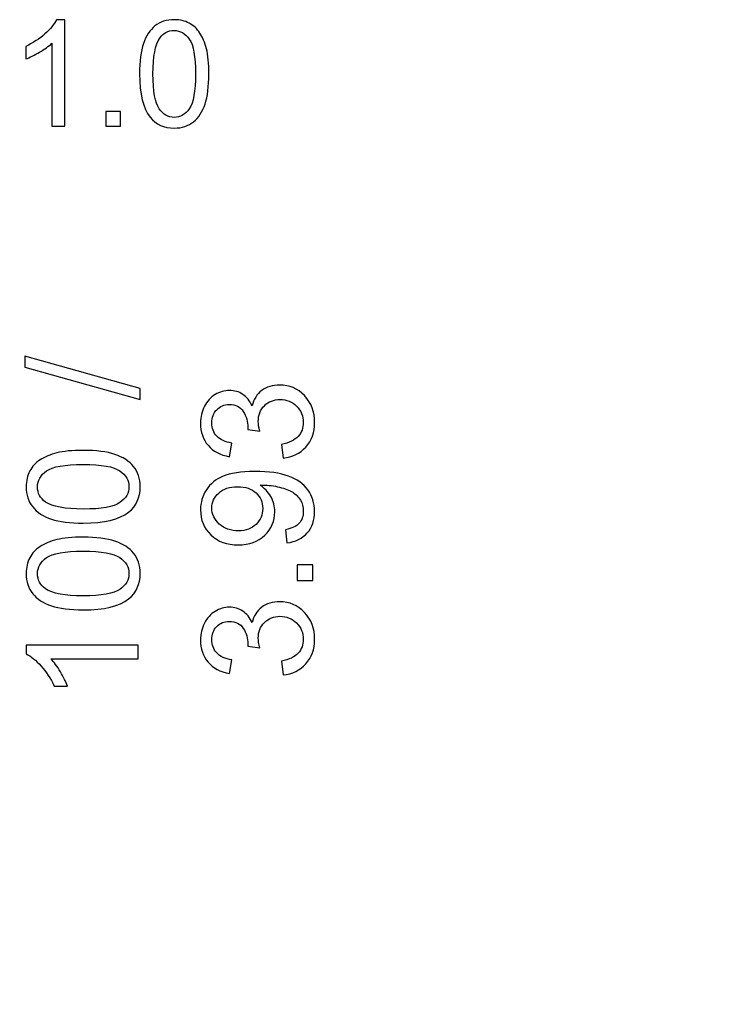
# Model space of a CAD drawing. Units: inches. Extents: x -5 to 5, y -3.7 to 3.7.
# Drawn here: x -0.9 to -0.4, y -1 to -0.3 of the extents above; entities that cross this region are included whole.
import ezdxf

# ---------------------------------------------------------------- set-up
doc = ezdxf.new("R2010")
doc.units = ezdxf.units.IN
doc.header["$MEASUREMENT"] = 0
doc.layers.add('HIDE', color=7, linetype='Continuous')

msp = doc.modelspace()

# ---------------------------------------------------------------- linework, layer by layer
at = {"layer": 'HIDE'}
for points, knots in [([(-0.84857, -0.37002), (-0.84857, -0.37002), (-0.85755, -0.37002), (-0.85755, -0.37002), (-0.85755, -0.37002), (-0.85755, -0.37002), (-0.85755, -0.31278), (-0.85755, -0.31278), (-0.85755, -0.31278), (-0.85972, -0.31485), (-0.86254, -0.31691), (-0.86606, -0.31897), (-0.86606, -0.31897), (-0.86958, -0.32103), (-0.87273, -0.32258), (-0.87552, -0.3236), (-0.87552, -0.3236), (-0.87552, -0.3236), (-0.87552, -0.31493), (-0.87552, -0.31493), (-0.87552, -0.31493), (-0.8705, -0.31256), (-0.86611, -0.3097), (-0.86234, -0.30635), (-0.86234, -0.30635), (-0.85859, -0.30297), (-0.85592, -0.29972), (-0.85435, -0.29655), (-0.85435, -0.29655), (-0.85435, -0.29655), (-0.84857, -0.29655), (-0.84857, -0.29655), (-0.84857, -0.29655), (-0.84857, -0.29655), (-0.84857, -0.37002), (-0.84857, -0.37002)], [0, 0, 0, 0, 0.1, 0.1, 0.1, 0.1, 0.2, 0.2, 0.2, 0.2, 0.3, 0.3, 0.3, 0.3, 0.4, 0.4, 0.4, 0.4, 0.5, 0.5, 0.5, 0.5, 0.6, 0.6, 0.6, 0.6, 0.7, 0.7, 0.7, 0.7, 0.8, 0.8, 0.8, 0.8, 1, 1, 1, 1]), ([(-0.79717, -0.33394), (-0.79717, -0.32529), (-0.79628, -0.31832), (-0.79449, -0.31306), (-0.79449, -0.31306), (-0.79272, -0.30778), (-0.79006, -0.3037), (-0.78655, -0.30084), (-0.78655, -0.30084), (-0.78304, -0.29798), (-0.77863, -0.29655), (-0.77331, -0.29655), (-0.77331, -0.29655), (-0.76938, -0.29655), (-0.76594, -0.29735), (-0.76297, -0.29893), (-0.76297, -0.29893), (-0.76001, -0.3005), (-0.75757, -0.30278), (-0.75563, -0.30577), (-0.75563, -0.30577), (-0.7537, -0.30875), (-0.75219, -0.31237), (-0.7511, -0.31665), (-0.7511, -0.31665), (-0.74999, -0.32093), (-0.74945, -0.32669), (-0.74945, -0.33394), (-0.74945, -0.33394), (-0.74945, -0.34253), (-0.75033, -0.34944), (-0.75209, -0.35472), (-0.75209, -0.35472), (-0.75386, -0.36001), (-0.7565, -0.36408), (-0.76001, -0.36696), (-0.76001, -0.36696), (-0.76352, -0.36983), (-0.76795, -0.37127), (-0.77331, -0.37127), (-0.77331, -0.37127), (-0.78037, -0.37127), (-0.7859, -0.36874), (-0.78993, -0.36369), (-0.78993, -0.36369), (-0.79474, -0.35761), (-0.79717, -0.34767), (-0.79717, -0.33394)], [0, 0, 0, 0, 0.076923, 0.076923, 0.076923, 0.076923, 0.153846, 0.153846, 0.153846, 0.153846, 0.230769, 0.230769, 0.230769, 0.230769, 0.307692, 0.307692, 0.307692, 0.307692, 0.384615, 0.384615, 0.384615, 0.384615, 0.461538, 0.461538, 0.461538, 0.461538, 0.538462, 0.538462, 0.538462, 0.538462, 0.615385, 0.615385, 0.615385, 0.615385, 0.692308, 0.692308, 0.692308, 0.692308, 0.769231, 0.769231, 0.769231, 0.769231, 0.846154, 0.846154, 0.846154, 0.846154, 1, 1, 1, 1]), ([(-0.78793, -0.33394), (-0.78793, -0.34595), (-0.78652, -0.35394), (-0.7837, -0.35793), (-0.7837, -0.35793), (-0.78089, -0.3619), (-0.77744, -0.36389), (-0.77331, -0.36389), (-0.77331, -0.36389), (-0.76917, -0.36389), (-0.76572, -0.36188), (-0.76291, -0.35789), (-0.76291, -0.35789), (-0.76009, -0.35391), (-0.75868, -0.34592), (-0.75868, -0.33394), (-0.75868, -0.33394), (-0.75868, -0.3219), (-0.76009, -0.31389), (-0.76291, -0.30994), (-0.76291, -0.30994), (-0.76572, -0.30597), (-0.76921, -0.304), (-0.7734, -0.304), (-0.7734, -0.304), (-0.77754, -0.304), (-0.78083, -0.30575), (-0.7833, -0.30924), (-0.7833, -0.30924), (-0.78638, -0.31369), (-0.78793, -0.32193), (-0.78793, -0.33394)], [0, 0, 0, 0, 0.111111, 0.111111, 0.111111, 0.111111, 0.222222, 0.222222, 0.222222, 0.222222, 0.333333, 0.333333, 0.333333, 0.333333, 0.444444, 0.444444, 0.444444, 0.444444, 0.555556, 0.555556, 0.555556, 0.555556, 0.666667, 0.666667, 0.666667, 0.666667, 0.777778, 0.777778, 0.777778, 0.777778, 1, 1, 1, 1]), ([(-0.82052, -0.37002), (-0.82052, -0.37002), (-0.82052, -0.35978), (-0.82052, -0.35978), (-0.82052, -0.35978), (-0.82052, -0.35978), (-0.81028, -0.35978), (-0.81028, -0.35978), (-0.81028, -0.35978), (-0.81028, -0.35978), (-0.81028, -0.37002), (-0.81028, -0.37002), (-0.81028, -0.37002), (-0.81028, -0.37002), (-0.82052, -0.37002), (-0.82052, -0.37002)], [0, 0, 0, 0, 0.2, 0.2, 0.2, 0.2, 0.4, 0.4, 0.4, 0.4, 0.6, 0.6, 0.6, 0.6, 1, 1, 1, 1]), ([(-0.79673, -0.5584), (-0.79673, -0.5584), (-0.8763, -0.53609), (-0.8763, -0.53609), (-0.8763, -0.53609), (-0.8763, -0.53609), (-0.8763, -0.52854), (-0.8763, -0.52854), (-0.8763, -0.52854), (-0.8763, -0.52854), (-0.79673, -0.55079), (-0.79673, -0.55079), (-0.79673, -0.55079), (-0.79673, -0.55079), (-0.79673, -0.5584), (-0.79673, -0.5584)], [0, 0, 0, 0, 0.2, 0.2, 0.2, 0.2, 0.4, 0.4, 0.4, 0.4, 0.6, 0.6, 0.6, 0.6, 1, 1, 1, 1]), ([(-0.69826, -0.59874), (-0.69826, -0.59874), (-0.69951, -0.5893), (-0.69951, -0.5893), (-0.69951, -0.5893), (-0.69416, -0.5882), (-0.6903, -0.58636), (-0.68794, -0.58376), (-0.68794, -0.58376), (-0.68557, -0.58115), (-0.68439, -0.57798), (-0.68439, -0.57423), (-0.68439, -0.57423), (-0.68439, -0.56979), (-0.68593, -0.56602), (-0.68901, -0.56296), (-0.68901, -0.56296), (-0.69209, -0.55992), (-0.69591, -0.55837), (-0.70046, -0.55837), (-0.70046, -0.55837), (-0.7048, -0.55837), (-0.70838, -0.55979), (-0.71119, -0.56262), (-0.71119, -0.56262), (-0.71401, -0.56547), (-0.71542, -0.56907), (-0.71542, -0.57344), (-0.71542, -0.57344), (-0.71542, -0.57523), (-0.71506, -0.57746), (-0.71437, -0.58011), (-0.71437, -0.58011), (-0.71437, -0.58011), (-0.72266, -0.57905), (-0.72266, -0.57905), (-0.72266, -0.57905), (-0.72259, -0.57843), (-0.72256, -0.57792), (-0.72256, -0.57753), (-0.72256, -0.57753), (-0.72256, -0.57352), (-0.72361, -0.56989), (-0.72571, -0.56667), (-0.72571, -0.56667), (-0.7278, -0.56344), (-0.73105, -0.56183), (-0.73542, -0.56183), (-0.73542, -0.56183), (-0.73887, -0.56183), (-0.74176, -0.56302), (-0.74402, -0.56536), (-0.74402, -0.56536), (-0.74629, -0.56771), (-0.74744, -0.57074), (-0.74744, -0.57444), (-0.74744, -0.57444), (-0.74744, -0.57812), (-0.74628, -0.58118), (-0.74398, -0.58362), (-0.74398, -0.58362), (-0.74167, -0.58607), (-0.73819, -0.58765), (-0.73357, -0.58835), (-0.73357, -0.58835), (-0.73357, -0.58835), (-0.73526, -0.59779), (-0.73526, -0.59779), (-0.73526, -0.59779), (-0.7416, -0.59665), (-0.74651, -0.59401), (-0.74998, -0.58993), (-0.74998, -0.58993), (-0.75346, -0.58582), (-0.7552, -0.58074), (-0.7552, -0.57464), (-0.7552, -0.57464), (-0.7552, -0.57045), (-0.7543, -0.56658), (-0.75251, -0.56305), (-0.75251, -0.56305), (-0.7507, -0.55952), (-0.74824, -0.55681), (-0.74513, -0.55493), (-0.74513, -0.55493), (-0.74201, -0.55307), (-0.73871, -0.55212), (-0.7352, -0.55212), (-0.7352, -0.55212), (-0.73189, -0.55212), (-0.72886, -0.55302), (-0.72612, -0.55481), (-0.72612, -0.55481), (-0.72339, -0.5566), (-0.72123, -0.55924), (-0.71961, -0.56273), (-0.71961, -0.56273), (-0.71857, -0.55818), (-0.71639, -0.55465), (-0.71307, -0.55212), (-0.71307, -0.55212), (-0.70978, -0.54961), (-0.70564, -0.54836), (-0.70068, -0.54836), (-0.70068, -0.54836), (-0.69396, -0.54836), (-0.68826, -0.5508), (-0.68359, -0.5557), (-0.68359, -0.5557), (-0.67891, -0.56059), (-0.67658, -0.5668), (-0.67658, -0.57428), (-0.67658, -0.57428), (-0.67658, -0.58104), (-0.67859, -0.58665), (-0.68262, -0.59111), (-0.68262, -0.59111), (-0.68663, -0.59557), (-0.69184, -0.59811), (-0.69826, -0.59874)], [0, 0, 0, 0, 0.032258, 0.032258, 0.032258, 0.032258, 0.064516, 0.064516, 0.064516, 0.064516, 0.096774, 0.096774, 0.096774, 0.096774, 0.129032, 0.129032, 0.129032, 0.129032, 0.16129, 0.16129, 0.16129, 0.16129, 0.193548, 0.193548, 0.193548, 0.193548, 0.225806, 0.225806, 0.225806, 0.225806, 0.258065, 0.258065, 0.258065, 0.258065, 0.290323, 0.290323, 0.290323, 0.290323, 0.322581, 0.322581, 0.322581, 0.322581, 0.354839, 0.354839, 0.354839, 0.354839, 0.387097, 0.387097, 0.387097, 0.387097, 0.419355, 0.419355, 0.419355, 0.419355, 0.451613, 0.451613, 0.451613, 0.451613, 0.483871, 0.483871, 0.483871, 0.483871, 0.516129, 0.516129, 0.516129, 0.516129, 0.548387, 0.548387, 0.548387, 0.548387, 0.580645, 0.580645, 0.580645, 0.580645, 0.612903, 0.612903, 0.612903, 0.612903, 0.645161, 0.645161, 0.645161, 0.645161, 0.677419, 0.677419, 0.677419, 0.677419, 0.709677, 0.709677, 0.709677, 0.709677, 0.741935, 0.741935, 0.741935, 0.741935, 0.774194, 0.774194, 0.774194, 0.774194, 0.806452, 0.806452, 0.806452, 0.806452, 0.83871, 0.83871, 0.83871, 0.83871, 0.870968, 0.870968, 0.870968, 0.870968, 0.903226, 0.903226, 0.903226, 0.903226, 0.935484, 0.935484, 0.935484, 0.935484, 1, 1, 1, 1]), ([(-0.83598, -0.64359), (-0.84508, -0.64359), (-0.85241, -0.64266), (-0.85795, -0.64078), (-0.85795, -0.64078), (-0.8635, -0.63892), (-0.86778, -0.63612), (-0.8708, -0.63243), (-0.8708, -0.63243), (-0.8738, -0.62874), (-0.87529, -0.6241), (-0.87529, -0.61851), (-0.87529, -0.61851), (-0.87529, -0.61437), (-0.87447, -0.61075), (-0.8728, -0.60763), (-0.8728, -0.60763), (-0.87115, -0.60452), (-0.86875, -0.60196), (-0.86562, -0.59991), (-0.86562, -0.59991), (-0.86248, -0.59789), (-0.85867, -0.5963), (-0.85417, -0.59515), (-0.85417, -0.59515), (-0.84967, -0.59398), (-0.84361, -0.59341), (-0.83598, -0.59341), (-0.83598, -0.59341), (-0.82695, -0.59341), (-0.81968, -0.59434), (-0.81413, -0.59619), (-0.81413, -0.59619), (-0.80857, -0.59805), (-0.80429, -0.60083), (-0.80126, -0.60452), (-0.80126, -0.60452), (-0.79823, -0.60821), (-0.79673, -0.61287), (-0.79673, -0.61851), (-0.79673, -0.61851), (-0.79673, -0.62593), (-0.79938, -0.63175), (-0.8047, -0.63598), (-0.8047, -0.63598), (-0.8111, -0.64105), (-0.82154, -0.64359), (-0.83598, -0.64359)], [0, 0, 0, 0, 0.076923, 0.076923, 0.076923, 0.076923, 0.153846, 0.153846, 0.153846, 0.153846, 0.230769, 0.230769, 0.230769, 0.230769, 0.307692, 0.307692, 0.307692, 0.307692, 0.384615, 0.384615, 0.384615, 0.384615, 0.461538, 0.461538, 0.461538, 0.461538, 0.538462, 0.538462, 0.538462, 0.538462, 0.615385, 0.615385, 0.615385, 0.615385, 0.692308, 0.692308, 0.692308, 0.692308, 0.769231, 0.769231, 0.769231, 0.769231, 0.846154, 0.846154, 0.846154, 0.846154, 1, 1, 1, 1]), ([(-0.83598, -0.63388), (-0.82335, -0.63388), (-0.81495, -0.6324), (-0.81076, -0.62944), (-0.81076, -0.62944), (-0.80658, -0.62648), (-0.80448, -0.62285), (-0.80448, -0.61851), (-0.80448, -0.61851), (-0.80448, -0.61416), (-0.8066, -0.61052), (-0.81079, -0.60756), (-0.81079, -0.60756), (-0.81498, -0.60461), (-0.82339, -0.60312), (-0.83598, -0.60312), (-0.83598, -0.60312), (-0.84865, -0.60312), (-0.85707, -0.60461), (-0.86123, -0.60756), (-0.86123, -0.60756), (-0.8654, -0.61052), (-0.86748, -0.61419), (-0.86748, -0.6186), (-0.86748, -0.6186), (-0.86748, -0.62295), (-0.86563, -0.62641), (-0.86196, -0.62901), (-0.86196, -0.62901), (-0.85729, -0.63225), (-0.84861, -0.63388), (-0.83598, -0.63388)], [0, 0, 0, 0, 0.111111, 0.111111, 0.111111, 0.111111, 0.222222, 0.222222, 0.222222, 0.222222, 0.333333, 0.333333, 0.333333, 0.333333, 0.444444, 0.444444, 0.444444, 0.444444, 0.555556, 0.555556, 0.555556, 0.555556, 0.666667, 0.666667, 0.666667, 0.666667, 0.777778, 0.777778, 0.777778, 0.777778, 1, 1, 1, 1]), ([(-0.69573, -0.65717), (-0.69573, -0.65717), (-0.69657, -0.64808), (-0.69657, -0.64808), (-0.69657, -0.64808), (-0.69231, -0.64731), (-0.68921, -0.64584), (-0.68728, -0.64368), (-0.68728, -0.64368), (-0.68536, -0.64151), (-0.68439, -0.63873), (-0.68439, -0.63533), (-0.68439, -0.63533), (-0.68439, -0.63243), (-0.68506, -0.62988), (-0.6864, -0.62769), (-0.6864, -0.62769), (-0.68772, -0.62551), (-0.6895, -0.62372), (-0.69172, -0.62232), (-0.69172, -0.62232), (-0.69394, -0.6209), (-0.69695, -0.61974), (-0.70071, -0.61879), (-0.70071, -0.61879), (-0.70449, -0.61786), (-0.70835, -0.61737), (-0.71227, -0.61737), (-0.71227, -0.61737), (-0.71268, -0.61737), (-0.71333, -0.61739), (-0.71415, -0.61743), (-0.71415, -0.61743), (-0.71116, -0.61933), (-0.7087, -0.62191), (-0.70684, -0.62517), (-0.70684, -0.62517), (-0.70496, -0.62844), (-0.70403, -0.63199), (-0.70403, -0.63579), (-0.70403, -0.63579), (-0.70403, -0.64217), (-0.70634, -0.64756), (-0.71096, -0.65197), (-0.71096, -0.65197), (-0.71558, -0.65638), (-0.72166, -0.65858), (-0.72922, -0.65858), (-0.72922, -0.65858), (-0.73703, -0.65858), (-0.7433, -0.65629), (-0.74807, -0.65169), (-0.74807, -0.65169), (-0.75283, -0.64708), (-0.7552, -0.64131), (-0.7552, -0.63438), (-0.7552, -0.63438), (-0.7552, -0.62938), (-0.75385, -0.62481), (-0.75117, -0.62065), (-0.75117, -0.62065), (-0.74848, -0.61651), (-0.74463, -0.61336), (-0.73965, -0.61121), (-0.73965, -0.61121), (-0.73467, -0.60906), (-0.72744, -0.60798), (-0.71798, -0.60798), (-0.71798, -0.60798), (-0.70817, -0.60798), (-0.70034, -0.60904), (-0.6945, -0.61117), (-0.6945, -0.61117), (-0.68867, -0.61332), (-0.68425, -0.6165), (-0.6812, -0.6207), (-0.6812, -0.6207), (-0.67816, -0.62493), (-0.67663, -0.62986), (-0.67663, -0.63554), (-0.67663, -0.63554), (-0.67663, -0.64156), (-0.6783, -0.64647), (-0.68165, -0.65029), (-0.68165, -0.65029), (-0.68498, -0.6541), (-0.68968, -0.6564), (-0.69573, -0.65717)], [0, 0, 0, 0, 0.043478, 0.043478, 0.043478, 0.043478, 0.086957, 0.086957, 0.086957, 0.086957, 0.130435, 0.130435, 0.130435, 0.130435, 0.173913, 0.173913, 0.173913, 0.173913, 0.217391, 0.217391, 0.217391, 0.217391, 0.26087, 0.26087, 0.26087, 0.26087, 0.304348, 0.304348, 0.304348, 0.304348, 0.347826, 0.347826, 0.347826, 0.347826, 0.391304, 0.391304, 0.391304, 0.391304, 0.434783, 0.434783, 0.434783, 0.434783, 0.478261, 0.478261, 0.478261, 0.478261, 0.521739, 0.521739, 0.521739, 0.521739, 0.565217, 0.565217, 0.565217, 0.565217, 0.608696, 0.608696, 0.608696, 0.608696, 0.652174, 0.652174, 0.652174, 0.652174, 0.695652, 0.695652, 0.695652, 0.695652, 0.73913, 0.73913, 0.73913, 0.73913, 0.782609, 0.782609, 0.782609, 0.782609, 0.826087, 0.826087, 0.826087, 0.826087, 0.869565, 0.869565, 0.869565, 0.869565, 0.913043, 0.913043, 0.913043, 0.913043, 1, 1, 1, 1]), ([(-0.7297, -0.61848), (-0.73511, -0.61848), (-0.73943, -0.61992), (-0.7426, -0.6228), (-0.7426, -0.6228), (-0.74579, -0.6257), (-0.74739, -0.62916), (-0.74739, -0.63323), (-0.74739, -0.63323), (-0.74739, -0.63742), (-0.74567, -0.64108), (-0.74224, -0.6442), (-0.74224, -0.6442), (-0.7388, -0.64731), (-0.73436, -0.64887), (-0.72891, -0.64887), (-0.72891, -0.64887), (-0.724, -0.64887), (-0.72003, -0.64739), (-0.71696, -0.64443), (-0.71696, -0.64443), (-0.7139, -0.64147), (-0.71238, -0.63783), (-0.71238, -0.6335), (-0.71238, -0.6335), (-0.71238, -0.62911), (-0.7139, -0.62553), (-0.71696, -0.62271), (-0.71696, -0.62271), (-0.72003, -0.61988), (-0.72427, -0.61848), (-0.7297, -0.61848)], [0, 0, 0, 0, 0.111111, 0.111111, 0.111111, 0.111111, 0.222222, 0.222222, 0.222222, 0.222222, 0.333333, 0.333333, 0.333333, 0.333333, 0.444444, 0.444444, 0.444444, 0.444444, 0.555556, 0.555556, 0.555556, 0.555556, 0.666667, 0.666667, 0.666667, 0.666667, 0.777778, 0.777778, 0.777778, 0.777778, 1, 1, 1, 1]), ([(-0.83598, -0.70338), (-0.84508, -0.70338), (-0.85241, -0.70245), (-0.85795, -0.70057), (-0.85795, -0.70057), (-0.8635, -0.6987), (-0.86778, -0.69591), (-0.8708, -0.69222), (-0.8708, -0.69222), (-0.8738, -0.68853), (-0.87529, -0.68389), (-0.87529, -0.6783), (-0.87529, -0.6783), (-0.87529, -0.67416), (-0.87447, -0.67054), (-0.8728, -0.66742), (-0.8728, -0.66742), (-0.87115, -0.6643), (-0.86875, -0.66174), (-0.86562, -0.6597), (-0.86562, -0.6597), (-0.86248, -0.65768), (-0.85867, -0.65608), (-0.85417, -0.65493), (-0.85417, -0.65493), (-0.84967, -0.65377), (-0.84361, -0.6532), (-0.83598, -0.6532), (-0.83598, -0.6532), (-0.82695, -0.6532), (-0.81968, -0.65413), (-0.81413, -0.65597), (-0.81413, -0.65597), (-0.80857, -0.65784), (-0.80429, -0.66061), (-0.80126, -0.6643), (-0.80126, -0.6643), (-0.79823, -0.668), (-0.79673, -0.67265), (-0.79673, -0.6783), (-0.79673, -0.6783), (-0.79673, -0.68572), (-0.79938, -0.69154), (-0.8047, -0.69577), (-0.8047, -0.69577), (-0.8111, -0.70084), (-0.82154, -0.70338), (-0.83598, -0.70338)], [0, 0, 0, 0, 0.076923, 0.076923, 0.076923, 0.076923, 0.153846, 0.153846, 0.153846, 0.153846, 0.230769, 0.230769, 0.230769, 0.230769, 0.307692, 0.307692, 0.307692, 0.307692, 0.384615, 0.384615, 0.384615, 0.384615, 0.461538, 0.461538, 0.461538, 0.461538, 0.538462, 0.538462, 0.538462, 0.538462, 0.615385, 0.615385, 0.615385, 0.615385, 0.692308, 0.692308, 0.692308, 0.692308, 0.769231, 0.769231, 0.769231, 0.769231, 0.846154, 0.846154, 0.846154, 0.846154, 1, 1, 1, 1]), ([(-0.83598, -0.69367), (-0.82335, -0.69367), (-0.81495, -0.69219), (-0.81076, -0.68923), (-0.81076, -0.68923), (-0.80658, -0.68627), (-0.80448, -0.68263), (-0.80448, -0.6783), (-0.80448, -0.6783), (-0.80448, -0.67394), (-0.8066, -0.67031), (-0.81079, -0.66735), (-0.81079, -0.66735), (-0.81498, -0.66439), (-0.82339, -0.66291), (-0.83598, -0.66291), (-0.83598, -0.66291), (-0.84865, -0.66291), (-0.85707, -0.66439), (-0.86123, -0.66735), (-0.86123, -0.66735), (-0.8654, -0.67031), (-0.86748, -0.67398), (-0.86748, -0.67839), (-0.86748, -0.67839), (-0.86748, -0.68274), (-0.86563, -0.6862), (-0.86196, -0.6888), (-0.86196, -0.6888), (-0.85729, -0.69204), (-0.84861, -0.69367), (-0.83598, -0.69367)], [0, 0, 0, 0, 0.111111, 0.111111, 0.111111, 0.111111, 0.222222, 0.222222, 0.222222, 0.222222, 0.333333, 0.333333, 0.333333, 0.333333, 0.444444, 0.444444, 0.444444, 0.444444, 0.555556, 0.555556, 0.555556, 0.555556, 0.666667, 0.666667, 0.666667, 0.666667, 0.777778, 0.777778, 0.777778, 0.777778, 1, 1, 1, 1]), ([(-0.67794, -0.68315), (-0.67794, -0.68315), (-0.68871, -0.68315), (-0.68871, -0.68315), (-0.68871, -0.68315), (-0.68871, -0.68315), (-0.68871, -0.67238), (-0.68871, -0.67238), (-0.68871, -0.67238), (-0.68871, -0.67238), (-0.67794, -0.67238), (-0.67794, -0.67238), (-0.67794, -0.67238), (-0.67794, -0.67238), (-0.67794, -0.68315), (-0.67794, -0.68315)], [0, 0, 0, 0, 0.2, 0.2, 0.2, 0.2, 0.4, 0.4, 0.4, 0.4, 0.6, 0.6, 0.6, 0.6, 1, 1, 1, 1]), ([(-0.69826, -0.74818), (-0.69826, -0.74818), (-0.69951, -0.73874), (-0.69951, -0.73874), (-0.69951, -0.73874), (-0.69416, -0.73765), (-0.6903, -0.7358), (-0.68794, -0.7332), (-0.68794, -0.7332), (-0.68557, -0.73059), (-0.68439, -0.72742), (-0.68439, -0.72367), (-0.68439, -0.72367), (-0.68439, -0.71923), (-0.68593, -0.71546), (-0.68901, -0.7124), (-0.68901, -0.7124), (-0.69209, -0.70936), (-0.69591, -0.70781), (-0.70046, -0.70781), (-0.70046, -0.70781), (-0.7048, -0.70781), (-0.70838, -0.70923), (-0.71119, -0.71206), (-0.71119, -0.71206), (-0.71401, -0.71491), (-0.71542, -0.71851), (-0.71542, -0.72288), (-0.71542, -0.72288), (-0.71542, -0.72467), (-0.71506, -0.7269), (-0.71437, -0.72955), (-0.71437, -0.72955), (-0.71437, -0.72955), (-0.72266, -0.72849), (-0.72266, -0.72849), (-0.72266, -0.72849), (-0.72259, -0.72787), (-0.72256, -0.72736), (-0.72256, -0.72697), (-0.72256, -0.72697), (-0.72256, -0.72296), (-0.72361, -0.71933), (-0.72571, -0.71611), (-0.72571, -0.71611), (-0.7278, -0.71289), (-0.73105, -0.71127), (-0.73542, -0.71127), (-0.73542, -0.71127), (-0.73887, -0.71127), (-0.74176, -0.71246), (-0.74402, -0.7148), (-0.74402, -0.7148), (-0.74629, -0.71715), (-0.74744, -0.72018), (-0.74744, -0.72389), (-0.74744, -0.72389), (-0.74744, -0.72756), (-0.74628, -0.73062), (-0.74398, -0.73306), (-0.74398, -0.73306), (-0.74167, -0.73552), (-0.73819, -0.73709), (-0.73357, -0.73779), (-0.73357, -0.73779), (-0.73357, -0.73779), (-0.73526, -0.74723), (-0.73526, -0.74723), (-0.73526, -0.74723), (-0.7416, -0.74609), (-0.74651, -0.74345), (-0.74998, -0.73937), (-0.74998, -0.73937), (-0.75346, -0.73526), (-0.7552, -0.73018), (-0.7552, -0.72408), (-0.7552, -0.72408), (-0.7552, -0.71989), (-0.7543, -0.71602), (-0.75251, -0.71249), (-0.75251, -0.71249), (-0.7507, -0.70896), (-0.74824, -0.70626), (-0.74513, -0.70437), (-0.74513, -0.70437), (-0.74201, -0.70251), (-0.73871, -0.70156), (-0.7352, -0.70156), (-0.7352, -0.70156), (-0.73189, -0.70156), (-0.72886, -0.70246), (-0.72612, -0.70425), (-0.72612, -0.70425), (-0.72339, -0.70604), (-0.72123, -0.70868), (-0.71961, -0.71217), (-0.71961, -0.71217), (-0.71857, -0.70762), (-0.71639, -0.70409), (-0.71307, -0.70156), (-0.71307, -0.70156), (-0.70978, -0.69906), (-0.70564, -0.6978), (-0.70068, -0.6978), (-0.70068, -0.6978), (-0.69396, -0.6978), (-0.68826, -0.70024), (-0.68359, -0.70515), (-0.68359, -0.70515), (-0.67891, -0.71004), (-0.67658, -0.71624), (-0.67658, -0.72372), (-0.67658, -0.72372), (-0.67658, -0.73048), (-0.67859, -0.73609), (-0.68262, -0.74055), (-0.68262, -0.74055), (-0.68663, -0.74501), (-0.69184, -0.74756), (-0.69826, -0.74818)], [0, 0, 0, 0, 0.032258, 0.032258, 0.032258, 0.032258, 0.064516, 0.064516, 0.064516, 0.064516, 0.096774, 0.096774, 0.096774, 0.096774, 0.129032, 0.129032, 0.129032, 0.129032, 0.16129, 0.16129, 0.16129, 0.16129, 0.193548, 0.193548, 0.193548, 0.193548, 0.225806, 0.225806, 0.225806, 0.225806, 0.258065, 0.258065, 0.258065, 0.258065, 0.290323, 0.290323, 0.290323, 0.290323, 0.322581, 0.322581, 0.322581, 0.322581, 0.354839, 0.354839, 0.354839, 0.354839, 0.387097, 0.387097, 0.387097, 0.387097, 0.419355, 0.419355, 0.419355, 0.419355, 0.451613, 0.451613, 0.451613, 0.451613, 0.483871, 0.483871, 0.483871, 0.483871, 0.516129, 0.516129, 0.516129, 0.516129, 0.548387, 0.548387, 0.548387, 0.548387, 0.580645, 0.580645, 0.580645, 0.580645, 0.612903, 0.612903, 0.612903, 0.612903, 0.645161, 0.645161, 0.645161, 0.645161, 0.677419, 0.677419, 0.677419, 0.677419, 0.709677, 0.709677, 0.709677, 0.709677, 0.741935, 0.741935, 0.741935, 0.741935, 0.774194, 0.774194, 0.774194, 0.774194, 0.806452, 0.806452, 0.806452, 0.806452, 0.83871, 0.83871, 0.83871, 0.83871, 0.870968, 0.870968, 0.870968, 0.870968, 0.903226, 0.903226, 0.903226, 0.903226, 0.935484, 0.935484, 0.935484, 0.935484, 1, 1, 1, 1]), ([(-0.79804, -0.72759), (-0.79804, -0.72759), (-0.79804, -0.73703), (-0.79804, -0.73703), (-0.79804, -0.73703), (-0.79804, -0.73703), (-0.85824, -0.73703), (-0.85824, -0.73703), (-0.85824, -0.73703), (-0.85607, -0.7393), (-0.8539, -0.74228), (-0.85173, -0.74597), (-0.85173, -0.74597), (-0.84956, -0.74968), (-0.84793, -0.75299), (-0.84686, -0.75593), (-0.84686, -0.75593), (-0.84686, -0.75593), (-0.85598, -0.75593), (-0.85598, -0.75593), (-0.85598, -0.75593), (-0.85847, -0.75065), (-0.86148, -0.74602), (-0.86501, -0.74206), (-0.86501, -0.74206), (-0.86856, -0.73812), (-0.87198, -0.73531), (-0.87529, -0.73366), (-0.87529, -0.73366), (-0.87529, -0.73366), (-0.87529, -0.72759), (-0.87529, -0.72759), (-0.87529, -0.72759), (-0.87529, -0.72759), (-0.79804, -0.72759), (-0.79804, -0.72759)], [0, 0, 0, 0, 0.1, 0.1, 0.1, 0.1, 0.2, 0.2, 0.2, 0.2, 0.3, 0.3, 0.3, 0.3, 0.4, 0.4, 0.4, 0.4, 0.5, 0.5, 0.5, 0.5, 0.6, 0.6, 0.6, 0.6, 0.7, 0.7, 0.7, 0.7, 0.8, 0.8, 0.8, 0.8, 1, 1, 1, 1])]:
    msp.add_open_spline(points, degree=3, knots=knots, dxfattribs=at)
at = {"layer": 'HIDE', "lineweight": 18}
msp.add_open_spline([(-0.39374, -1.34007), (-0.39374, -1.34007), (-1.42594, -0.67752), (-1.42594, -0.67752)], degree=3, dxfattribs=at)

doc.saveas('drawing.dxf')
